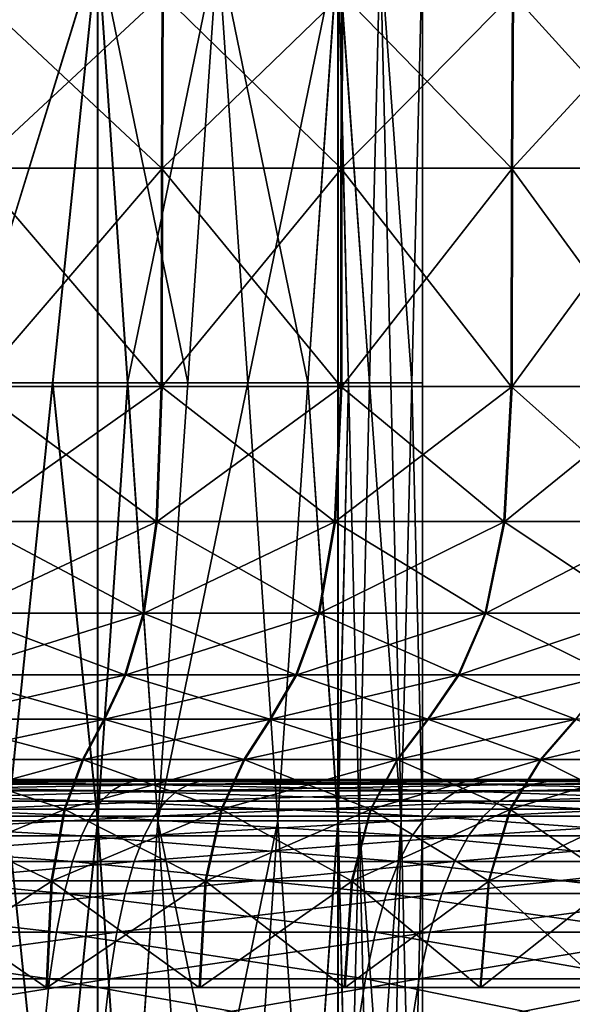
# Model space of a CAD drawing. Units: metres. Extents: x -7.42 to -4.35, y -0.95 to 5.09.
# Drawn here: x -5.68 to -5.5, y 0.27 to 0.59 of the extents above; entities that cross this region are included whole.
import ezdxf

# ---------------------------------------------------------------- set-up
doc = ezdxf.new("R2010")
doc.units = ezdxf.units.M

msp = doc.modelspace()

# ---------------------------------------------------------------- linework, layer by layer
at = {"layer": 'bottom lathe'}
for points in [[(-5.766093, 0.338825, -1.725194), (-5.645156, 0.337688, -1.680386), (-5.767887, 0.337688, -1.715262)], [(-5.764253, 0.339158, -1.735379), (-5.641459, 0.338825, -1.689777), (-5.766093, 0.338825, -1.725194)], [(-5.766093, 0.338825, -1.725194), (-5.641459, 0.338825, -1.689777), (-5.645156, 0.337688, -1.680386)], [(-5.764253, 0.339158, -1.735379), (-5.637668, 0.339158, -1.699408), (-5.641459, 0.338825, -1.689777)], [(-5.619601, 0.338825, -0.46859), (-5.745035, 0.337688, -0.438597), (-5.623631, 0.337688, -0.477843)], [(-5.619601, 0.338825, -0.46859), (-5.742887, 0.338825, -0.428736), (-5.745035, 0.337688, -0.438597)], [(-5.615468, 0.339158, -0.459101), (-5.742887, 0.338825, -0.428736), (-5.619601, 0.338825, -0.46859)], [(-5.615468, 0.339158, -0.459101), (-5.740684, 0.339158, -0.418622), (-5.742887, 0.338825, -0.428736)], [(-5.641459, 0.338825, -1.689777), (-5.531586, 0.337688, -1.622241), (-5.645156, 0.337688, -1.680386)], [(-5.637668, 0.339158, -1.699408), (-5.526128, 0.338825, -1.630731), (-5.641459, 0.338825, -1.689777)], [(-5.641459, 0.338825, -1.689777), (-5.526128, 0.338825, -1.630731), (-5.531586, 0.337688, -1.622241)], [(-5.637668, 0.339158, -1.699408), (-5.520531, 0.339158, -1.639437), (-5.526128, 0.338825, -1.630731)], [(-5.506456, 0.338825, -0.531726), (-5.623631, 0.337688, -0.477843), (-5.512214, 0.337688, -0.540015)], [(-5.506456, 0.338825, -0.531726), (-5.619601, 0.338825, -0.46859), (-5.623631, 0.337688, -0.477843)], [(-5.500552, 0.339158, -0.523225), (-5.619601, 0.338825, -0.46859), (-5.506456, 0.338825, -0.531726)], [(-5.500552, 0.339158, -0.523225), (-5.615468, 0.339158, -0.459101), (-5.619601, 0.338825, -0.46859)], [(-5.526128, 0.338825, -1.630731), (-5.431538, 0.337688, -1.54306), (-5.531586, 0.337688, -1.622241)], [(-5.520531, 0.339158, -1.639437), (-5.424529, 0.338825, -1.550323), (-5.526128, 0.338825, -1.630731)], [(-5.526128, 0.338825, -1.630731), (-5.424529, 0.338825, -1.550323), (-5.431538, 0.337688, -1.54306)], [(-5.520531, 0.339158, -1.639437), (-5.417341, 0.339158, -1.55777), (-5.424529, 0.338825, -1.550323)], [(-5.407801, 0.338825, -0.615719), (-5.512214, 0.337688, -0.540015), (-5.415064, 0.337688, -0.622726)], [(-5.407801, 0.338825, -0.615719), (-5.506456, 0.338825, -0.531726), (-5.512214, 0.337688, -0.540015)], [(-5.400351, 0.339158, -0.608533), (-5.506456, 0.338825, -0.531726), (-5.407801, 0.338825, -0.615719)], [(-5.400351, 0.339158, -0.608533), (-5.500552, 0.339158, -0.523225), (-5.506456, 0.338825, -0.531726)], [(-5.769625, 0.33554, -1.705639), (-5.652184, 0.332172, -1.662534), (-5.771297, 0.332172, -1.696381)], [(-5.767887, 0.337688, -1.715262), (-5.648738, 0.33554, -1.671287), (-5.769625, 0.33554, -1.705639)], [(-5.769625, 0.33554, -1.705639), (-5.648738, 0.33554, -1.671287), (-5.652184, 0.332172, -1.662534)], [(-5.767887, 0.337688, -1.715262), (-5.645156, 0.337688, -1.680386), (-5.648738, 0.33554, -1.671287)], [(-5.627536, 0.33554, -0.486808), (-5.749119, 0.332173, -0.457343), (-5.631293, 0.332173, -0.495432)], [(-5.627536, 0.33554, -0.486808), (-5.747117, 0.33554, -0.448152), (-5.749119, 0.332173, -0.457343)], [(-5.623631, 0.337688, -0.477843), (-5.747117, 0.33554, -0.448152), (-5.627536, 0.33554, -0.486808)], [(-5.623631, 0.337688, -0.477843), (-5.745035, 0.337688, -0.438597), (-5.747117, 0.33554, -0.448152)], [(-5.648738, 0.33554, -1.671287), (-5.541961, 0.332172, -1.606102), (-5.652184, 0.332172, -1.662534)], [(-5.645156, 0.337688, -1.680386), (-5.536874, 0.33554, -1.614016), (-5.648738, 0.33554, -1.671287)], [(-5.648738, 0.33554, -1.671287), (-5.536874, 0.33554, -1.614016), (-5.541961, 0.332172, -1.606102)], [(-5.645156, 0.337688, -1.680386), (-5.531586, 0.337688, -1.622241), (-5.536874, 0.33554, -1.614016)], [(-5.517793, 0.33554, -0.548046), (-5.631293, 0.332173, -0.495432), (-5.52316, 0.332173, -0.555772)], [(-5.517793, 0.33554, -0.548046), (-5.627536, 0.33554, -0.486808), (-5.631293, 0.332173, -0.495432)], [(-5.512214, 0.337688, -0.540015), (-5.627536, 0.33554, -0.486808), (-5.517793, 0.33554, -0.548046)], [(-5.512214, 0.337688, -0.540015), (-5.623631, 0.337688, -0.477843), (-5.627536, 0.33554, -0.486808)], [(-5.536874, 0.33554, -1.614016), (-5.444862, 0.332172, -1.529255), (-5.541961, 0.332172, -1.606102)], [(-5.531586, 0.337688, -1.622241), (-5.438329, 0.33554, -1.536025), (-5.536874, 0.33554, -1.614016)], [(-5.536874, 0.33554, -1.614016), (-5.438329, 0.33554, -1.536025), (-5.444862, 0.332172, -1.529255)], [(-5.531586, 0.337688, -1.622241), (-5.431538, 0.337688, -1.54306), (-5.438329, 0.33554, -1.536025)], [(-5.422102, 0.33554, -0.629514), (-5.52316, 0.332173, -0.555772), (-5.428874, 0.332173, -0.636045)], [(-5.422102, 0.33554, -0.629514), (-5.517793, 0.33554, -0.548046), (-5.52316, 0.332173, -0.555772)], [(-5.415064, 0.337688, -0.622726), (-5.517793, 0.33554, -0.548046), (-5.422102, 0.33554, -0.629514)], [(-5.415064, 0.337688, -0.622726), (-5.512214, 0.337688, -0.540015), (-5.517793, 0.33554, -0.548046)], [(-5.771297, 0.332172, -1.696381), (-5.655474, 0.327379, -1.654178), (-5.772894, 0.327379, -1.687544)], [(-5.771297, 0.332172, -1.696381), (-5.652184, 0.332172, -1.662534), (-5.655474, 0.327379, -1.654178)], [(-5.631293, 0.332173, -0.495432), (-5.751031, 0.327379, -0.466118), (-5.63488, 0.327379, -0.503666)], [(-5.631293, 0.332173, -0.495432), (-5.749119, 0.332173, -0.457343), (-5.751031, 0.327379, -0.466118)], [(-5.652184, 0.332172, -1.662534), (-5.546817, 0.327379, -1.598548), (-5.655474, 0.327379, -1.654178)], [(-5.652184, 0.332172, -1.662534), (-5.541961, 0.332172, -1.606102), (-5.546817, 0.327379, -1.598548)], [(-5.52316, 0.332173, -0.555772), (-5.63488, 0.327379, -0.503666), (-5.528284, 0.327379, -0.563148)], [(-5.52316, 0.332173, -0.555772), (-5.631293, 0.332173, -0.495432), (-5.63488, 0.327379, -0.503666)], [(-5.541961, 0.332172, -1.606102), (-5.451098, 0.327379, -1.522794), (-5.546817, 0.327379, -1.598548)], [(-5.541961, 0.332172, -1.606102), (-5.444862, 0.332172, -1.529255), (-5.451098, 0.327379, -1.522794)], [(-5.428874, 0.332173, -0.636045), (-5.528284, 0.327379, -0.563148), (-5.435337, 0.327379, -0.642279)], [(-5.428874, 0.332173, -0.636045), (-5.52316, 0.332173, -0.555772), (-5.528284, 0.327379, -0.563148)], [(-5.772894, 0.327379, -1.687544), (-5.658586, 0.320949, -1.646272), (-5.774405, 0.320949, -1.679184)], [(-5.772894, 0.327379, -1.687544), (-5.655474, 0.327379, -1.654178), (-5.658586, 0.320949, -1.646272)], [(-5.63488, 0.327379, -0.503666), (-5.75284, 0.320949, -0.474419), (-5.638273, 0.320949, -0.511454)], [(-5.63488, 0.327379, -0.503666), (-5.751031, 0.327379, -0.466118), (-5.75284, 0.320949, -0.474419)], [(-5.655474, 0.327379, -1.654178), (-5.551411, 0.320949, -1.591402), (-5.658586, 0.320949, -1.646272)], [(-5.655474, 0.327379, -1.654178), (-5.546817, 0.327379, -1.598548), (-5.551411, 0.320949, -1.591402)], [(-5.528284, 0.327379, -0.563148), (-5.638273, 0.320949, -0.511454), (-5.533131, 0.320949, -0.570125)], [(-5.528284, 0.327379, -0.563148), (-5.63488, 0.327379, -0.503666), (-5.638273, 0.320949, -0.511454)], [(-5.546817, 0.327379, -1.598548), (-5.456998, 0.320949, -1.51668), (-5.551411, 0.320949, -1.591402)], [(-5.546817, 0.327379, -1.598548), (-5.451098, 0.327379, -1.522794), (-5.456998, 0.320949, -1.51668)], [(-5.435337, 0.327379, -0.642279), (-5.533131, 0.320949, -0.570125), (-5.441453, 0.320949, -0.648177)], [(-5.435337, 0.327379, -0.642279), (-5.528284, 0.327379, -0.563148), (-5.533131, 0.320949, -0.570125)], [(-5.774405, 0.320949, -1.679184), (-5.6615, 0.312678, -1.63887), (-5.775818, 0.312678, -1.671355)], [(-5.774405, 0.320949, -1.679184), (-5.658586, 0.320949, -1.646272), (-5.6615, 0.312678, -1.63887)], [(-5.638273, 0.320949, -0.511454), (-5.754533, 0.312678, -0.482192), (-5.64145, 0.312678, -0.518748)], [(-5.638273, 0.320949, -0.511454), (-5.75284, 0.320949, -0.474419), (-5.754533, 0.312678, -0.482192)], [(-5.658586, 0.320949, -1.646272), (-5.555713, 0.312678, -1.58471), (-5.6615, 0.312678, -1.63887)], [(-5.658586, 0.320949, -1.646272), (-5.551411, 0.320949, -1.591402), (-5.555713, 0.312678, -1.58471)], [(-5.533131, 0.320949, -0.570125), (-5.64145, 0.312678, -0.518748), (-5.537669, 0.312678, -0.576659)], [(-5.533131, 0.320949, -0.570125), (-5.638273, 0.320949, -0.511454), (-5.64145, 0.312678, -0.518748)], [(-5.551411, 0.320949, -1.591402), (-5.462523, 0.312678, -1.510956), (-5.555713, 0.312678, -1.58471)], [(-5.551411, 0.320949, -1.591402), (-5.456998, 0.320949, -1.51668), (-5.462523, 0.312678, -1.510956)], [(-5.441453, 0.320949, -0.648177), (-5.537669, 0.312678, -0.576659), (-5.447178, 0.312678, -0.6537)], [(-5.441453, 0.320949, -0.648177), (-5.533131, 0.320949, -0.570125), (-5.537669, 0.312678, -0.576659)], [(-5.775818, 0.312678, -1.671355), (-5.664195, 0.302357, -1.632023), (-5.777126, 0.302357, -1.664114)], [(-5.775818, 0.312678, -1.671355), (-5.6615, 0.312678, -1.63887), (-5.664195, 0.302357, -1.632023)], [(-5.64145, 0.312678, -0.518748), (-5.756099, 0.302358, -0.489382), (-5.644389, 0.302358, -0.525494)], [(-5.64145, 0.312678, -0.518748), (-5.754533, 0.312678, -0.482192), (-5.756099, 0.302358, -0.489382)], [(-5.6615, 0.312678, -1.63887), (-5.559692, 0.302357, -1.57852), (-5.664195, 0.302357, -1.632023)], [(-5.6615, 0.312678, -1.63887), (-5.555713, 0.312678, -1.58471), (-5.559692, 0.302357, -1.57852)], [(-5.537669, 0.312678, -0.576659), (-5.644389, 0.302358, -0.525494), (-5.541868, 0.302358, -0.582702)], [(-5.537669, 0.312678, -0.576659), (-5.64145, 0.312678, -0.518748), (-5.644389, 0.302358, -0.525494)], [(-5.555713, 0.312678, -1.58471), (-5.467632, 0.302357, -1.505662), (-5.559692, 0.302357, -1.57852)], [(-5.555713, 0.312678, -1.58471), (-5.462523, 0.312678, -1.510956), (-5.467632, 0.302357, -1.505662)], [(-5.447178, 0.312678, -0.6537), (-5.541868, 0.302358, -0.582702), (-5.452474, 0.302357, -0.658808)], [(-5.447178, 0.312678, -0.6537), (-5.537669, 0.312678, -0.576659), (-5.541868, 0.302358, -0.582702)], [(-5.777126, 0.302357, -1.664114), (-5.666651, 0.289779, -1.625784), (-5.778318, 0.289779, -1.657516)], [(-5.777126, 0.302357, -1.664114), (-5.664195, 0.302357, -1.632023), (-5.666651, 0.289779, -1.625784)], [(-5.644389, 0.302358, -0.525494), (-5.757526, 0.289779, -0.495932), (-5.647066, 0.289779, -0.53164)], [(-5.644389, 0.302358, -0.525494), (-5.756099, 0.302358, -0.489382), (-5.757526, 0.289779, -0.495932)], [(-5.664195, 0.302357, -1.632023), (-5.563318, 0.289779, -1.572881), (-5.666651, 0.289779, -1.625784)], [(-5.664195, 0.302357, -1.632023), (-5.559692, 0.302357, -1.57852), (-5.563318, 0.289779, -1.572881)], [(-5.541868, 0.302358, -0.582702), (-5.647066, 0.289779, -0.53164), (-5.545692, 0.289779, -0.588208)], [(-5.541868, 0.302358, -0.582702), (-5.644389, 0.302358, -0.525494), (-5.647066, 0.289779, -0.53164)], [(-5.559692, 0.302357, -1.57852), (-5.472288, 0.289779, -1.500837), (-5.563318, 0.289779, -1.572881)], [(-5.559692, 0.302357, -1.57852), (-5.467632, 0.302357, -1.505662), (-5.472288, 0.289779, -1.500837)], [(-5.452474, 0.302357, -0.658808), (-5.541868, 0.302358, -0.582702), (-5.545692, 0.289779, -0.588208)], [(-5.452474, 0.302357, -0.658808), (-5.545692, 0.289779, -0.588208), (-5.4573, 0.289779, -0.663463)], [(-5.778318, 0.289779, -1.657516), (-5.668846, 0.274736, -1.620207), (-5.779384, 0.274736, -1.651618)], [(-5.778318, 0.289779, -1.657516), (-5.666651, 0.289779, -1.625784), (-5.668846, 0.274736, -1.620207)], [(-5.647066, 0.289779, -0.53164), (-5.758802, 0.274736, -0.501789), (-5.649459, 0.274736, -0.537135)], [(-5.647066, 0.289779, -0.53164), (-5.757526, 0.289779, -0.495932), (-5.758802, 0.274736, -0.501789)], [(-5.666651, 0.289779, -1.625784), (-5.566559, 0.274736, -1.567839), (-5.668846, 0.274736, -1.620207)], [(-5.666651, 0.289779, -1.625784), (-5.563318, 0.289779, -1.572881), (-5.566559, 0.274736, -1.567839)], [(-5.545692, 0.289779, -0.588208), (-5.649459, 0.274736, -0.537135), (-5.549112, 0.274736, -0.593131)], [(-5.545692, 0.289779, -0.588208), (-5.647066, 0.289779, -0.53164), (-5.649459, 0.274736, -0.537135)], [(-5.563318, 0.289779, -1.572881), (-5.47645, 0.274736, -1.496525), (-5.566559, 0.274736, -1.567839)], [(-5.563318, 0.289779, -1.572881), (-5.472288, 0.289779, -1.500837), (-5.47645, 0.274736, -1.496525)], [(-5.4573, 0.289779, -0.663463), (-5.549112, 0.274736, -0.593131), (-5.461614, 0.274736, -0.667624)], [(-5.4573, 0.289779, -0.663463), (-5.545692, 0.289779, -0.588208), (-5.549112, 0.274736, -0.593131)], [(-5.779384, 0.274736, -1.651618), (-5.670761, 0.25702, -1.615343), (-5.780313, 0.25702, -1.646474)], [(-5.779384, 0.274736, -1.651618), (-5.668846, 0.274736, -1.620207), (-5.670761, 0.25702, -1.615343)], [(-5.649459, 0.274736, -0.537135), (-5.759915, 0.25702, -0.506896), (-5.651547, 0.25702, -0.541927)], [(-5.649459, 0.274736, -0.537135), (-5.758802, 0.274736, -0.501789), (-5.759915, 0.25702, -0.506896)], [(-5.668846, 0.274736, -1.620207), (-5.569386, 0.25702, -1.563442), (-5.670761, 0.25702, -1.615343)], [(-5.668846, 0.274736, -1.620207), (-5.566559, 0.274736, -1.567839), (-5.569386, 0.25702, -1.563442)], [(-5.549112, 0.274736, -0.593131), (-5.651547, 0.25702, -0.541927), (-5.552094, 0.25702, -0.597423)], [(-5.549112, 0.274736, -0.593131), (-5.649459, 0.274736, -0.537135), (-5.651547, 0.25702, -0.541927)], [(-5.566559, 0.274736, -1.567839), (-5.480081, 0.25702, -1.492763), (-5.569386, 0.25702, -1.563442)], [(-5.566559, 0.274736, -1.567839), (-5.47645, 0.274736, -1.496525), (-5.480081, 0.25702, -1.492763)], [(-5.461614, 0.274736, -0.667624), (-5.552094, 0.25702, -0.597423), (-5.465376, 0.25702, -0.671252)], [(-5.461614, 0.274736, -0.667624), (-5.549112, 0.274736, -0.593131), (-5.552094, 0.25702, -0.597423)]]:
    msp.add_3dface(points, dxfattribs=at)
at = {"layer": 'bulb'}
for points in [[(-5.693075, 0.593552, -1.702841), (-5.632669, 0.536997, -1.68057), (-5.693256, 0.536997, -1.702244)], [(-5.693075, 0.593552, -1.702841), (-5.632431, 0.593552, -1.681146), (-5.632669, 0.536997, -1.68057)], [(-5.632074, 0.593552, -0.468307), (-5.692887, 0.536997, -0.447172), (-5.632312, 0.536997, -0.468882)], [(-5.632074, 0.593552, -0.468307), (-5.692706, 0.593552, -0.446576), (-5.692887, 0.536997, -0.447172)], [(-5.632431, 0.593552, -1.681146), (-5.574498, 0.536997, -1.653063), (-5.632669, 0.536997, -1.68057)], [(-5.632431, 0.593552, -1.681146), (-5.574204, 0.593552, -1.653613), (-5.574498, 0.536997, -1.653063)], [(-5.573864, 0.593552, -0.495874), (-5.632312, 0.536997, -0.468882), (-5.574157, 0.536997, -0.496423)], [(-5.573864, 0.593552, -0.495874), (-5.632074, 0.593552, -0.468307), (-5.632312, 0.536997, -0.468882)], [(-5.574204, 0.593552, -1.653613), (-5.519302, 0.536997, -1.619987), (-5.574498, 0.536997, -1.653063)], [(-5.574204, 0.593552, -1.653613), (-5.518956, 0.593552, -1.620506), (-5.519302, 0.536997, -1.619987)], [(-5.518635, 0.593552, -0.529014), (-5.574157, 0.536997, -0.496423), (-5.518981, 0.536997, -0.529532)], [(-5.518635, 0.593552, -0.529014), (-5.573864, 0.593552, -0.495874), (-5.574157, 0.536997, -0.496423)], [(-5.518956, 0.593552, -1.620506), (-5.467614, 0.536997, -1.581662), (-5.519302, 0.536997, -1.619987)], [(-5.466919, 0.593552, -0.567406), (-5.518981, 0.536997, -0.529532), (-5.467315, 0.536997, -0.567887)], [(-5.466919, 0.593552, -0.567406), (-5.518635, 0.593552, -0.529014), (-5.518981, 0.536997, -0.529532)], [(-5.518956, 0.593552, -1.620506), (-5.467218, 0.593552, -1.582144), (-5.467614, 0.536997, -1.581662)], [(-5.693256, 0.536997, -1.702244), (-5.632736, 0.466349, -1.68041), (-5.693306, 0.466349, -1.702078)], [(-5.693256, 0.536997, -1.702244), (-5.632669, 0.536997, -1.68057), (-5.632736, 0.466349, -1.68041)], [(-5.632312, 0.536997, -0.468882), (-5.692937, 0.466349, -0.447339), (-5.63238, 0.466349, -0.469043)], [(-5.632312, 0.536997, -0.468882), (-5.692887, 0.536997, -0.447172), (-5.692937, 0.466349, -0.447339)], [(-5.632669, 0.536997, -1.68057), (-5.57458, 0.466349, -1.65291), (-5.632736, 0.466349, -1.68041)], [(-5.632669, 0.536997, -1.68057), (-5.574498, 0.536997, -1.653063), (-5.57458, 0.466349, -1.65291)], [(-5.574157, 0.536997, -0.496423), (-5.63238, 0.466349, -0.469043), (-5.57424, 0.466349, -0.496577)], [(-5.574157, 0.536997, -0.496423), (-5.632312, 0.536997, -0.468882), (-5.63238, 0.466349, -0.469043)], [(-5.574498, 0.536997, -1.653063), (-5.519399, 0.466349, -1.619843), (-5.57458, 0.466349, -1.65291)], [(-5.574498, 0.536997, -1.653063), (-5.519302, 0.536997, -1.619987), (-5.519399, 0.466349, -1.619843)], [(-5.518981, 0.536997, -0.529532), (-5.57424, 0.466349, -0.496577), (-5.519078, 0.466349, -0.529677)], [(-5.518981, 0.536997, -0.529532), (-5.574157, 0.536997, -0.496423), (-5.57424, 0.466349, -0.496577)], [(-5.519302, 0.536997, -1.619987), (-5.467724, 0.466349, -1.581528), (-5.519399, 0.466349, -1.619843)], [(-5.519302, 0.536997, -1.619987), (-5.467614, 0.536997, -1.581662), (-5.467724, 0.466349, -1.581528)], [(-5.467315, 0.536997, -0.567887), (-5.519078, 0.466349, -0.529677), (-5.467425, 0.466349, -0.568022)], [(-5.467315, 0.536997, -0.567887), (-5.518981, 0.536997, -0.529532), (-5.519078, 0.466349, -0.529677)], [(-5.693306, 0.466349, -1.702078), (-5.634334, 0.422675, -1.67655), (-5.694519, 0.422675, -1.698081)], [(-5.63238, 0.466349, -0.469043), (-5.694151, 0.422675, -0.451336), (-5.633978, 0.422675, -0.472902)], [(-5.63238, 0.466349, -0.469043), (-5.692937, 0.466349, -0.447339), (-5.694151, 0.422675, -0.451336)], [(-5.693306, 0.466349, -1.702078), (-5.632736, 0.466349, -1.68041), (-5.634334, 0.422675, -1.67655)], [(-5.632736, 0.466349, -1.68041), (-5.576548, 0.422675, -1.649226), (-5.634334, 0.422675, -1.67655)], [(-5.57424, 0.466349, -0.496577), (-5.633978, 0.422675, -0.472902), (-5.576209, 0.422675, -0.500261)], [(-5.57424, 0.466349, -0.496577), (-5.63238, 0.466349, -0.469043), (-5.633978, 0.422675, -0.472902)], [(-5.632736, 0.466349, -1.68041), (-5.57458, 0.466349, -1.65291), (-5.576548, 0.422675, -1.649226)], [(-5.57458, 0.466349, -1.65291), (-5.521719, 0.422675, -1.61637), (-5.576548, 0.422675, -1.649226)], [(-5.519078, 0.466349, -0.529677), (-5.576209, 0.422675, -0.500261), (-5.521399, 0.422675, -0.533149)], [(-5.519078, 0.466349, -0.529677), (-5.57424, 0.466349, -0.496577), (-5.576209, 0.422675, -0.500261)], [(-5.57458, 0.466349, -1.65291), (-5.519399, 0.466349, -1.619843), (-5.521719, 0.422675, -1.61637)], [(-5.519399, 0.466349, -1.619843), (-5.470373, 0.422675, -1.578299), (-5.521719, 0.422675, -1.61637)], [(-5.467425, 0.466349, -0.568022), (-5.521399, 0.422675, -0.533149), (-5.470076, 0.422675, -0.571251)], [(-5.467425, 0.466349, -0.568022), (-5.519078, 0.466349, -0.529677), (-5.521399, 0.422675, -0.533149)], [(-5.519399, 0.466349, -1.619843), (-5.467724, 0.466349, -1.581528), (-5.470373, 0.422675, -1.578299)], [(-5.694519, 0.422675, -1.698081), (-5.638548, 0.392998, -1.666375), (-5.697715, 0.392998, -1.687541)], [(-5.633978, 0.422675, -0.472902), (-5.697354, 0.392998, -0.461873), (-5.638199, 0.392998, -0.483075)], [(-5.633978, 0.422675, -0.472902), (-5.694151, 0.422675, -0.451336), (-5.697354, 0.392998, -0.461873)], [(-5.694519, 0.422675, -1.698081), (-5.634334, 0.422675, -1.67655), (-5.638548, 0.392998, -1.666375)], [(-5.634334, 0.422675, -1.67655), (-5.581739, 0.392998, -1.639512), (-5.638548, 0.392998, -1.666375)], [(-5.576209, 0.422675, -0.500261), (-5.638199, 0.392998, -0.483075), (-5.581407, 0.392998, -0.509971)], [(-5.576209, 0.422675, -0.500261), (-5.633978, 0.422675, -0.472902), (-5.638199, 0.392998, -0.483075)], [(-5.634334, 0.422675, -1.67655), (-5.576548, 0.422675, -1.649226), (-5.581739, 0.392998, -1.639512)], [(-5.576548, 0.422675, -1.649226), (-5.527837, 0.392998, -1.607212), (-5.581739, 0.392998, -1.639512)], [(-5.521399, 0.422675, -0.533149), (-5.581407, 0.392998, -0.509971), (-5.527523, 0.392998, -0.542303)], [(-5.521399, 0.422675, -0.533149), (-5.576209, 0.422675, -0.500261), (-5.581407, 0.392998, -0.509971)], [(-5.576548, 0.422675, -1.649226), (-5.521719, 0.422675, -1.61637), (-5.527837, 0.392998, -1.607212)], [(-5.521719, 0.422675, -1.61637), (-5.477359, 0.392998, -1.569784), (-5.527837, 0.392998, -1.607212)], [(-5.470076, 0.422675, -0.571251), (-5.527523, 0.392998, -0.542303), (-5.477067, 0.392998, -0.57976)], [(-5.470076, 0.422675, -0.571251), (-5.521399, 0.422675, -0.533149), (-5.527523, 0.392998, -0.542303)], [(-5.521719, 0.422675, -1.61637), (-5.470373, 0.422675, -1.578299), (-5.477359, 0.392998, -1.569784)], [(-5.697715, 0.392998, -1.687541), (-5.644506, 0.373087, -1.651989), (-5.702234, 0.373087, -1.672641)], [(-5.638199, 0.392998, -0.483075), (-5.701882, 0.373087, -0.476771), (-5.644165, 0.373087, -0.497457)], [(-5.638199, 0.392998, -0.483075), (-5.697354, 0.392998, -0.461873), (-5.701882, 0.373087, -0.476771)], [(-5.697715, 0.392998, -1.687541), (-5.638548, 0.392998, -1.666375), (-5.644506, 0.373087, -1.651989)], [(-5.638548, 0.392998, -1.666375), (-5.589078, 0.373087, -1.625779), (-5.644506, 0.373087, -1.651989)], [(-5.581407, 0.392998, -0.509971), (-5.644165, 0.373087, -0.497457), (-5.588753, 0.373087, -0.5237)], [(-5.581407, 0.392998, -0.509971), (-5.638199, 0.392998, -0.483075), (-5.644165, 0.373087, -0.497457)], [(-5.638548, 0.392998, -1.666375), (-5.581739, 0.392998, -1.639512), (-5.589078, 0.373087, -1.625779)], [(-5.581739, 0.392998, -1.639512), (-5.536486, 0.373087, -1.594264), (-5.589078, 0.373087, -1.625779)], [(-5.527523, 0.392998, -0.542303), (-5.588753, 0.373087, -0.5237), (-5.53618, 0.373087, -0.555246)], [(-5.527523, 0.392998, -0.542303), (-5.581407, 0.392998, -0.509971), (-5.588753, 0.373087, -0.5237)], [(-5.581739, 0.392998, -1.639512), (-5.527837, 0.392998, -1.607212), (-5.536486, 0.373087, -1.594264)], [(-5.527837, 0.392998, -1.607212), (-5.487236, 0.373087, -1.557746), (-5.536486, 0.373087, -1.594264)], [(-5.477067, 0.392998, -0.57976), (-5.53618, 0.373087, -0.555246), (-5.48695, 0.373087, -0.591792)], [(-5.477067, 0.392998, -0.57976), (-5.527523, 0.392998, -0.542303), (-5.53618, 0.373087, -0.555246)], [(-5.527837, 0.392998, -1.607212), (-5.477359, 0.392998, -1.569784), (-5.487236, 0.373087, -1.557746)], [(-5.702234, 0.373087, -1.672641), (-5.651335, 0.35871, -1.635498), (-5.707415, 0.35871, -1.655559)], [(-5.644165, 0.373087, -0.497457), (-5.707073, 0.35871, -0.493849), (-5.651005, 0.35871, -0.513944)], [(-5.644165, 0.373087, -0.497457), (-5.701882, 0.373087, -0.476771), (-5.707073, 0.35871, -0.493849)], [(-5.702234, 0.373087, -1.672641), (-5.644506, 0.373087, -1.651989), (-5.651335, 0.35871, -1.635498)], [(-5.644506, 0.373087, -1.651989), (-5.597491, 0.35871, -1.610037), (-5.651335, 0.35871, -1.635498)], [(-5.588753, 0.373087, -0.5237), (-5.651005, 0.35871, -0.513944), (-5.597176, 0.35871, -0.539437)], [(-5.588753, 0.373087, -0.5237), (-5.644165, 0.373087, -0.497457), (-5.651005, 0.35871, -0.513944)], [(-5.644506, 0.373087, -1.651989), (-5.589078, 0.373087, -1.625779), (-5.597491, 0.35871, -1.610037)], [(-5.589078, 0.373087, -1.625779), (-5.546401, 0.35871, -1.579422), (-5.597491, 0.35871, -1.610037)], [(-5.53618, 0.373087, -0.555246), (-5.597176, 0.35871, -0.539437), (-5.546103, 0.35871, -0.570082)], [(-5.53618, 0.373087, -0.555246), (-5.588753, 0.373087, -0.5237), (-5.597176, 0.35871, -0.539437)], [(-5.589078, 0.373087, -1.625779), (-5.536486, 0.373087, -1.594264), (-5.546401, 0.35871, -1.579422)], [(-5.536486, 0.373087, -1.594264), (-5.498557, 0.35871, -1.543947), (-5.546401, 0.35871, -1.579422)], [(-5.48695, 0.373087, -0.591792), (-5.546103, 0.35871, -0.570082), (-5.498281, 0.35871, -0.605585)], [(-5.48695, 0.373087, -0.591792), (-5.53618, 0.373087, -0.555246), (-5.546103, 0.35871, -0.570082)], [(-5.536486, 0.373087, -1.594264), (-5.487236, 0.373087, -1.557746), (-5.498557, 0.35871, -1.543947)], [(-5.707415, 0.35871, -1.655559), (-5.658165, 0.345635, -1.619006), (-5.712595, 0.345635, -1.638478)], [(-5.651005, 0.35871, -0.513944), (-5.712263, 0.345635, -0.510928), (-5.657844, 0.345635, -0.530432)], [(-5.651005, 0.35871, -0.513944), (-5.707073, 0.35871, -0.493849), (-5.712263, 0.345635, -0.510928)], [(-5.707415, 0.35871, -1.655559), (-5.651335, 0.35871, -1.635498), (-5.658165, 0.345635, -1.619006)], [(-5.651335, 0.35871, -1.635498), (-5.605904, 0.345635, -1.594294), (-5.658165, 0.345635, -1.619006)], [(-5.597176, 0.35871, -0.539437), (-5.657844, 0.345635, -0.530432), (-5.605597, 0.345635, -0.555175)], [(-5.597176, 0.35871, -0.539437), (-5.651005, 0.35871, -0.513944), (-5.657844, 0.345635, -0.530432)], [(-5.651335, 0.35871, -1.635498), (-5.597491, 0.35871, -1.610037), (-5.605904, 0.345635, -1.594294)], [(-5.597491, 0.35871, -1.610037), (-5.556316, 0.345635, -1.564579), (-5.605904, 0.345635, -1.594294)], [(-5.546103, 0.35871, -0.570082), (-5.605597, 0.345635, -0.555175), (-5.556027, 0.345635, -0.584919)], [(-5.546103, 0.35871, -0.570082), (-5.597176, 0.35871, -0.539437), (-5.605597, 0.345635, -0.555175)], [(-5.597491, 0.35871, -1.610037), (-5.546401, 0.35871, -1.579422), (-5.556316, 0.345635, -1.564579)], [(-5.546401, 0.35871, -1.579422), (-5.509879, 0.345635, -1.530148), (-5.556316, 0.345635, -1.564579)], [(-5.498281, 0.35871, -0.605585), (-5.556027, 0.345635, -0.584919), (-5.509611, 0.345635, -0.619378)], [(-5.498281, 0.35871, -0.605585), (-5.546103, 0.35871, -0.570082), (-5.556027, 0.345635, -0.584919)], [(-5.546401, 0.35871, -1.579422), (-5.498557, 0.35871, -1.543947), (-5.509879, 0.345635, -1.530148)], [(-5.498557, 0.35871, -1.543947), (-5.46704, 0.345635, -1.491331), (-5.509879, 0.345635, -1.530148)], [(-5.454168, 0.35871, -0.645603), (-5.509611, 0.345635, -0.619378), (-5.466795, 0.345635, -0.65822)], [(-5.454168, 0.35871, -0.645603), (-5.498281, 0.35871, -0.605585), (-5.509611, 0.345635, -0.619378)], [(-5.712595, 0.345635, -1.638478), (-5.664122, 0.32963, -1.60462), (-5.717114, 0.32963, -1.623578)], [(-5.657844, 0.345635, -0.530432), (-5.716791, 0.32963, -0.525826), (-5.66381, 0.32963, -0.544814)], [(-5.657844, 0.345635, -0.530432), (-5.712263, 0.345635, -0.510928), (-5.716791, 0.32963, -0.525826)], [(-5.712595, 0.345635, -1.638478), (-5.658165, 0.345635, -1.619006), (-5.664122, 0.32963, -1.60462)], [(-5.658165, 0.345635, -1.619006), (-5.613242, 0.32963, -1.580561), (-5.664122, 0.32963, -1.60462)], [(-5.605597, 0.345635, -0.555175), (-5.66381, 0.32963, -0.544814), (-5.612945, 0.32963, -0.568903)], [(-5.605597, 0.345635, -0.555175), (-5.657844, 0.345635, -0.530432), (-5.66381, 0.32963, -0.544814)], [(-5.658165, 0.345635, -1.619006), (-5.605904, 0.345635, -1.594294), (-5.613242, 0.32963, -1.580561)], [(-5.605904, 0.345635, -1.594294), (-5.564965, 0.32963, -1.551631), (-5.613242, 0.32963, -1.580561)], [(-5.556027, 0.345635, -0.584919), (-5.612945, 0.32963, -0.568903), (-5.564684, 0.32963, -0.597862)], [(-5.556027, 0.345635, -0.584919), (-5.605597, 0.345635, -0.555175), (-5.612945, 0.32963, -0.568903)], [(-5.605904, 0.345635, -1.594294), (-5.556316, 0.345635, -1.564579), (-5.564965, 0.32963, -1.551631)], [(-5.556316, 0.345635, -1.564579), (-5.519755, 0.32963, -1.51811), (-5.564965, 0.32963, -1.551631)], [(-5.509611, 0.345635, -0.619378), (-5.564684, 0.32963, -0.597862), (-5.519495, 0.32963, -0.63141)], [(-5.509611, 0.345635, -0.619378), (-5.556027, 0.345635, -0.584919), (-5.564684, 0.32963, -0.597862)], [(-5.556316, 0.345635, -1.564579), (-5.509879, 0.345635, -1.530148), (-5.519755, 0.32963, -1.51811)], [(-5.509879, 0.345635, -1.530148), (-5.478048, 0.32963, -1.480319), (-5.519755, 0.32963, -1.51811)], [(-5.466795, 0.345635, -0.65822), (-5.519495, 0.32963, -0.63141), (-5.47781, 0.32963, -0.669225)], [(-5.466795, 0.345635, -0.65822), (-5.509611, 0.345635, -0.619378), (-5.519495, 0.32963, -0.63141)], [(-5.509879, 0.345635, -1.530148), (-5.46704, 0.345635, -1.491331), (-5.478048, 0.32963, -1.480319)], [(-5.717114, 0.32963, -1.623578), (-5.668336, 0.306464, -1.594445), (-5.720311, 0.306464, -1.613038)], [(-5.66381, 0.32963, -0.544814), (-5.719993, 0.306464, -0.536363), (-5.668029, 0.306464, -0.554987)], [(-5.66381, 0.32963, -0.544814), (-5.716791, 0.32963, -0.525826), (-5.719993, 0.306464, -0.536363)], [(-5.717114, 0.32963, -1.623578), (-5.664122, 0.32963, -1.60462), (-5.668336, 0.306464, -1.594445)], [(-5.664122, 0.32963, -1.60462), (-5.618433, 0.306464, -1.570848), (-5.668336, 0.306464, -1.594445)], [(-5.612945, 0.32963, -0.568903), (-5.668029, 0.306464, -0.554987), (-5.61814, 0.306464, -0.578614)], [(-5.612945, 0.32963, -0.568903), (-5.66381, 0.32963, -0.544814), (-5.668029, 0.306464, -0.554987)], [(-5.664122, 0.32963, -1.60462), (-5.613242, 0.32963, -1.580561), (-5.618433, 0.306464, -1.570848)], [(-5.613242, 0.32963, -1.580561), (-5.571083, 0.306464, -1.542474), (-5.618433, 0.306464, -1.570848)], [(-5.564684, 0.32963, -0.597862), (-5.61814, 0.306464, -0.578614), (-5.570807, 0.306464, -0.607016)], [(-5.564684, 0.32963, -0.597862), (-5.612945, 0.32963, -0.568903), (-5.61814, 0.306464, -0.578614)], [(-5.613242, 0.32963, -1.580561), (-5.564965, 0.32963, -1.551631), (-5.571083, 0.306464, -1.542474)], [(-5.564965, 0.32963, -1.551631), (-5.526742, 0.306464, -1.509596), (-5.571083, 0.306464, -1.542474)], [(-5.519495, 0.32963, -0.63141), (-5.570807, 0.306464, -0.607016), (-5.526484, 0.306464, -0.63992)], [(-5.519495, 0.32963, -0.63141), (-5.564684, 0.32963, -0.597862), (-5.570807, 0.306464, -0.607016)], [(-5.564965, 0.32963, -1.551631), (-5.519755, 0.32963, -1.51811), (-5.526742, 0.306464, -1.509596)], [(-5.519755, 0.32963, -1.51811), (-5.485835, 0.306464, -1.472531), (-5.526742, 0.306464, -1.509596)], [(-5.47781, 0.32963, -0.669225), (-5.526484, 0.306464, -0.63992), (-5.4856, 0.306464, -0.677009)], [(-5.47781, 0.32963, -0.669225), (-5.519495, 0.32963, -0.63141), (-5.526484, 0.306464, -0.63992)], [(-5.519755, 0.32963, -1.51811), (-5.478048, 0.32963, -1.480319), (-5.485835, 0.306464, -1.472531)], [(-5.720311, 0.306464, -1.613038), (-5.669934, 0.271904, -1.590585), (-5.721523, 0.271904, -1.609041)], [(-5.668029, 0.306464, -0.554987), (-5.721209, 0.271904, -0.54036), (-5.669631, 0.271904, -0.558846)], [(-5.668029, 0.306464, -0.554987), (-5.719993, 0.306464, -0.536363), (-5.721209, 0.271904, -0.54036)], [(-5.720311, 0.306464, -1.613038), (-5.668336, 0.306464, -1.594445), (-5.669934, 0.271904, -1.590585)], [(-5.668336, 0.306464, -1.594445), (-5.620402, 0.271904, -1.567163), (-5.669934, 0.271904, -1.590585)], [(-5.61814, 0.306464, -0.578614), (-5.669631, 0.271904, -0.558846), (-5.620112, 0.271904, -0.582297)], [(-5.61814, 0.306464, -0.578614), (-5.668029, 0.306464, -0.554987), (-5.669631, 0.271904, -0.558846)], [(-5.668336, 0.306464, -1.594445), (-5.618433, 0.306464, -1.570848), (-5.620402, 0.271904, -1.567163)], [(-5.618433, 0.306464, -1.570848), (-5.573403, 0.271904, -1.539), (-5.620402, 0.271904, -1.567163)], [(-5.570807, 0.306464, -0.607016), (-5.620112, 0.271904, -0.582297), (-5.57313, 0.271904, -0.610488)], [(-5.570807, 0.306464, -0.607016), (-5.61814, 0.306464, -0.578614), (-5.620112, 0.271904, -0.582297)], [(-5.618433, 0.306464, -1.570848), (-5.571083, 0.306464, -1.542474), (-5.573403, 0.271904, -1.539)], [(-5.571083, 0.306464, -1.542474), (-5.529391, 0.271904, -1.506366), (-5.573403, 0.271904, -1.539)], [(-5.526484, 0.306464, -0.63992), (-5.57313, 0.271904, -0.610488), (-5.529137, 0.271904, -0.643148)], [(-5.526484, 0.306464, -0.63992), (-5.570807, 0.306464, -0.607016), (-5.57313, 0.271904, -0.610488)], [(-5.571083, 0.306464, -1.542474), (-5.526742, 0.306464, -1.509596), (-5.529391, 0.271904, -1.506366)], [(-5.526742, 0.306464, -1.509596), (-5.488789, 0.271904, -1.469576), (-5.529391, 0.271904, -1.506366)], [(-5.4856, 0.306464, -0.677009), (-5.529137, 0.271904, -0.643148), (-5.488556, 0.271904, -0.679961)], [(-5.4856, 0.306464, -0.677009), (-5.526484, 0.306464, -0.63992), (-5.529137, 0.271904, -0.643148)], [(-5.526742, 0.306464, -1.509596), (-5.485835, 0.306464, -1.472531), (-5.488789, 0.271904, -1.469576)]]:
    msp.add_3dface(points, dxfattribs=at)
at = {"layer": 'filament'}
for points in [[(-5.697012, 0.467577, -0.949986), (-5.653325, 0.609278, -0.962838), (-5.711575, 0.609278, -0.945702)], [(-5.696958, 0.467577, -1.199313), (-5.711519, 0.609278, -1.203598), (-5.653276, 0.609278, -1.186458)], [(-5.667887, 0.467577, -0.958554), (-5.653325, 0.609278, -0.962838), (-5.697012, 0.467577, -0.949986)], [(-5.667837, 0.467577, -1.190743), (-5.696958, 0.467577, -1.199313), (-5.653276, 0.609278, -1.186458)], [(-5.653325, 0.467577, -0.962838), (-5.653325, 0.609278, -0.962838), (-5.667887, 0.467577, -0.958554)], [(-5.653276, 0.467577, -1.186458), (-5.667837, 0.467577, -1.190743), (-5.653276, 0.609278, -1.186458)], [(-5.643593, 0.467577, -0.96925), (-5.6144, 0.609278, -0.988486), (-5.653325, 0.609278, -0.962838)], [(-5.653325, 0.467577, -0.962838), (-5.643593, 0.467577, -0.96925), (-5.653325, 0.609278, -0.962838)], [(-5.653276, 0.467577, -1.186458), (-5.653276, 0.609278, -1.186458), (-5.643548, 0.467577, -1.180045)], [(-5.643548, 0.467577, -1.180045), (-5.653276, 0.609278, -1.186458), (-5.62409, 0.467577, -1.167219)], [(-5.62409, 0.467577, -1.167219), (-5.653276, 0.609278, -1.186458), (-5.614362, 0.609278, -1.160806)], [(-5.624131, 0.467577, -0.982074), (-5.6144, 0.609278, -0.988486), (-5.643593, 0.467577, -0.96925)], [(-5.624131, 0.467577, -0.982074), (-5.604669, 0.467577, -0.994898), (-5.6144, 0.609278, -0.988486)], [(-5.62409, 0.467577, -1.167219), (-5.614362, 0.609278, -1.160806), (-5.604634, 0.467577, -1.154394)], [(-5.585206, 0.467577, -1.007721), (-5.575475, 0.609278, -1.014133), (-5.6144, 0.609278, -0.988486)], [(-5.604669, 0.467577, -0.994898), (-5.585206, 0.467577, -1.007721), (-5.6144, 0.609278, -0.988486)], [(-5.604634, 0.467577, -1.154394), (-5.614362, 0.609278, -1.160806), (-5.575449, 0.609278, -1.135155)], [(-5.585176, 0.467577, -1.141568), (-5.604634, 0.467577, -1.154394), (-5.575449, 0.609278, -1.135155)], [(-5.575475, 0.467577, -1.014133), (-5.575475, 0.609278, -1.014133), (-5.585206, 0.467577, -1.007721)], [(-5.575449, 0.467577, -1.135155), (-5.585176, 0.467577, -1.141568), (-5.575449, 0.609278, -1.135155)], [(-5.56522, 0.467577, -1.036825), (-5.561801, 0.609278, -1.044388), (-5.575475, 0.609278, -1.014133)], [(-5.572057, 0.467577, -1.021697), (-5.56522, 0.467577, -1.036825), (-5.575475, 0.609278, -1.014133)], [(-5.575475, 0.467577, -1.014133), (-5.572057, 0.467577, -1.021697), (-5.575475, 0.609278, -1.014133)], [(-5.575449, 0.467577, -1.135155), (-5.575449, 0.609278, -1.135155), (-5.572033, 0.467577, -1.127591)], [(-5.572033, 0.467577, -1.127591), (-5.575449, 0.609278, -1.135155), (-5.565203, 0.467577, -1.112463)], [(-5.565203, 0.467577, -1.112463), (-5.575449, 0.609278, -1.135155), (-5.561789, 0.609278, -1.104899)], [(-5.558383, 0.467577, -1.051952), (-5.561801, 0.609278, -1.044388), (-5.56522, 0.467577, -1.036825)], [(-5.558373, 0.467577, -1.097335), (-5.565203, 0.467577, -1.112463), (-5.561789, 0.609278, -1.104899)], [(-5.551547, 0.467577, -1.06708), (-5.548128, 0.609278, -1.074643), (-5.561801, 0.609278, -1.044388)], [(-5.558383, 0.467577, -1.051952), (-5.551547, 0.467577, -1.06708), (-5.561801, 0.609278, -1.044388)], [(-5.558373, 0.467577, -1.097335), (-5.561789, 0.609278, -1.104899), (-5.551543, 0.467577, -1.082207)], [(-5.551543, 0.467577, -1.082207), (-5.561789, 0.609278, -1.104899), (-5.548128, 0.609278, -1.074643)], [(-5.548128, 0.467577, -1.074643), (-5.548128, 0.609278, -1.074643), (-5.551547, 0.467577, -1.06708)], [(-5.548128, 0.467577, -1.074643), (-5.551543, 0.467577, -1.082207), (-5.548128, 0.609278, -1.074643)], [(-5.667887, 0.467577, -0.958554), (-5.697012, 0.467577, -0.949986), (-5.68245, 0.325875, -0.95427)], [(-5.667837, 0.467577, -1.190743), (-5.682397, 0.325875, -1.195028), (-5.696958, 0.467577, -1.199313)], [(-5.667887, 0.467577, -0.958554), (-5.68245, 0.325875, -0.95427), (-5.653325, 0.325875, -0.962838)], [(-5.667837, 0.467577, -1.190743), (-5.653276, 0.325875, -1.186458), (-5.682397, 0.325875, -1.195028)], [(-5.653325, 0.467577, -0.962838), (-5.667887, 0.467577, -0.958554), (-5.653325, 0.325875, -0.962838)], [(-5.653276, 0.467577, -1.186458), (-5.653276, 0.325875, -1.186458), (-5.667837, 0.467577, -1.190743)], [(-5.653325, 0.467577, -0.962838), (-5.653325, 0.325875, -0.962838), (-5.643593, 0.467577, -0.96925)], [(-5.643593, 0.467577, -0.96925), (-5.653325, 0.325875, -0.962838), (-5.633862, 0.325875, -0.975662)], [(-5.643548, 0.467577, -1.180045), (-5.633819, 0.325875, -1.173632), (-5.653276, 0.325875, -1.186458)], [(-5.653276, 0.467577, -1.186458), (-5.643548, 0.467577, -1.180045), (-5.653276, 0.325875, -1.186458)], [(-5.624131, 0.467577, -0.982074), (-5.643593, 0.467577, -0.96925), (-5.633862, 0.325875, -0.975662)], [(-5.643548, 0.467577, -1.180045), (-5.62409, 0.467577, -1.167219), (-5.633819, 0.325875, -1.173632)], [(-5.624131, 0.467577, -0.982074), (-5.633862, 0.325875, -0.975662), (-5.604669, 0.467577, -0.994898)], [(-5.604669, 0.467577, -0.994898), (-5.633862, 0.325875, -0.975662), (-5.594937, 0.325875, -1.00131)], [(-5.604634, 0.467577, -1.154394), (-5.594905, 0.325875, -1.147981), (-5.633819, 0.325875, -1.173632)], [(-5.62409, 0.467577, -1.167219), (-5.604634, 0.467577, -1.154394), (-5.633819, 0.325875, -1.173632)], [(-5.604669, 0.467577, -0.994898), (-5.594937, 0.325875, -1.00131), (-5.585206, 0.467577, -1.007721)], [(-5.585176, 0.467577, -1.141568), (-5.594905, 0.325875, -1.147981), (-5.604634, 0.467577, -1.154394)], [(-5.585206, 0.467577, -1.007721), (-5.594937, 0.325875, -1.00131), (-5.575475, 0.325875, -1.014133)], [(-5.585176, 0.467577, -1.141568), (-5.575449, 0.325875, -1.135155), (-5.594905, 0.325875, -1.147981)], [(-5.575475, 0.467577, -1.014133), (-5.585206, 0.467577, -1.007721), (-5.575475, 0.325875, -1.014133)], [(-5.575449, 0.467577, -1.135155), (-5.575449, 0.325875, -1.135155), (-5.585176, 0.467577, -1.141568)], [(-5.575475, 0.467577, -1.014133), (-5.575475, 0.325875, -1.014133), (-5.572057, 0.467577, -1.021697)], [(-5.572057, 0.467577, -1.021697), (-5.575475, 0.325875, -1.014133), (-5.568638, 0.325875, -1.029261)], [(-5.572033, 0.467577, -1.127591), (-5.568618, 0.325875, -1.120027), (-5.575449, 0.325875, -1.135155)], [(-5.575449, 0.467577, -1.135155), (-5.572033, 0.467577, -1.127591), (-5.575449, 0.325875, -1.135155)], [(-5.572057, 0.467577, -1.021697), (-5.568638, 0.325875, -1.029261), (-5.56522, 0.467577, -1.036825)], [(-5.572033, 0.467577, -1.127591), (-5.565203, 0.467577, -1.112463), (-5.568618, 0.325875, -1.120027)], [(-5.56522, 0.467577, -1.036825), (-5.568638, 0.325875, -1.029261), (-5.554965, 0.325875, -1.059516)], [(-5.565203, 0.467577, -1.112463), (-5.554958, 0.325875, -1.089771), (-5.568618, 0.325875, -1.120027)], [(-5.558383, 0.467577, -1.051952), (-5.56522, 0.467577, -1.036825), (-5.554965, 0.325875, -1.059516)], [(-5.558373, 0.467577, -1.097335), (-5.554958, 0.325875, -1.089771), (-5.565203, 0.467577, -1.112463)], [(-5.558383, 0.467577, -1.051952), (-5.554965, 0.325875, -1.059516), (-5.551547, 0.467577, -1.06708)], [(-5.558373, 0.467577, -1.097335), (-5.551543, 0.467577, -1.082207), (-5.554958, 0.325875, -1.089771)], [(-5.551547, 0.467577, -1.06708), (-5.554965, 0.325875, -1.059516), (-5.548128, 0.325875, -1.074643)], [(-5.551543, 0.467577, -1.082207), (-5.548128, 0.325875, -1.074643), (-5.554958, 0.325875, -1.089771)], [(-5.548128, 0.467577, -1.074643), (-5.551547, 0.467577, -1.06708), (-5.548128, 0.325875, -1.074643)], [(-5.548128, 0.467577, -1.074643), (-5.548128, 0.325875, -1.074643), (-5.551543, 0.467577, -1.082207)], [(-5.667887, 0.184174, -0.958554), (-5.68245, 0.325875, -0.95427), (-5.697012, 0.184174, -0.949986)], [(-5.667837, 0.184174, -1.190743), (-5.696958, 0.184174, -1.199313), (-5.682397, 0.325875, -1.195028)], [(-5.667887, 0.184174, -0.958554), (-5.653325, 0.325875, -0.962838), (-5.68245, 0.325875, -0.95427)], [(-5.667837, 0.184174, -1.190743), (-5.682397, 0.325875, -1.195028), (-5.653276, 0.325875, -1.186458)], [(-5.653325, 0.184174, -0.962838), (-5.653325, 0.325875, -0.962838), (-5.667887, 0.184174, -0.958554)], [(-5.653276, 0.184174, -1.186458), (-5.667837, 0.184174, -1.190743), (-5.653276, 0.325875, -1.186458)], [(-5.643593, 0.184174, -0.96925), (-5.633862, 0.325875, -0.975662), (-5.653325, 0.325875, -0.962838)], [(-5.653325, 0.184174, -0.962838), (-5.643593, 0.184174, -0.96925), (-5.653325, 0.325875, -0.962838)], [(-5.653276, 0.184174, -1.186458), (-5.653276, 0.325875, -1.186458), (-5.643548, 0.184174, -1.180045)], [(-5.643548, 0.184174, -1.180045), (-5.653276, 0.325875, -1.186458), (-5.633819, 0.325875, -1.173632)], [(-5.643593, 0.184174, -0.96925), (-5.604669, 0.184174, -0.994898), (-5.633862, 0.325875, -0.975662)], [(-5.643548, 0.184174, -1.180045), (-5.633819, 0.325875, -1.173632), (-5.62409, 0.184174, -1.167219)], [(-5.604669, 0.184174, -0.994898), (-5.594937, 0.325875, -1.00131), (-5.633862, 0.325875, -0.975662)], [(-5.62409, 0.184174, -1.167219), (-5.633819, 0.325875, -1.173632), (-5.594905, 0.325875, -1.147981)], [(-5.585176, 0.184174, -1.141568), (-5.62409, 0.184174, -1.167219), (-5.594905, 0.325875, -1.147981)], [(-5.585206, 0.184174, -1.007721), (-5.594937, 0.325875, -1.00131), (-5.604669, 0.184174, -0.994898)], [(-5.585206, 0.184174, -1.007721), (-5.575475, 0.325875, -1.014133), (-5.594937, 0.325875, -1.00131)], [(-5.585176, 0.184174, -1.141568), (-5.594905, 0.325875, -1.147981), (-5.575449, 0.325875, -1.135155)], [(-5.575475, 0.184174, -1.014133), (-5.575475, 0.325875, -1.014133), (-5.585206, 0.184174, -1.007721)], [(-5.575449, 0.184174, -1.135155), (-5.585176, 0.184174, -1.141568), (-5.575449, 0.325875, -1.135155)], [(-5.572057, 0.184174, -1.021697), (-5.568638, 0.325875, -1.029261), (-5.575475, 0.325875, -1.014133)], [(-5.575475, 0.184174, -1.014133), (-5.572057, 0.184174, -1.021697), (-5.575475, 0.325875, -1.014133)], [(-5.575449, 0.184174, -1.135155), (-5.575449, 0.325875, -1.135155), (-5.572033, 0.184174, -1.127591)], [(-5.572033, 0.184174, -1.127591), (-5.575449, 0.325875, -1.135155), (-5.568618, 0.325875, -1.120027)], [(-5.572057, 0.184174, -1.021697), (-5.558383, 0.184174, -1.051952), (-5.568638, 0.325875, -1.029261)], [(-5.572033, 0.184174, -1.127591), (-5.568618, 0.325875, -1.120027), (-5.565203, 0.184174, -1.112463)], [(-5.558383, 0.184174, -1.051952), (-5.554965, 0.325875, -1.059516), (-5.568638, 0.325875, -1.029261)], [(-5.565203, 0.184174, -1.112463), (-5.568618, 0.325875, -1.120027), (-5.554958, 0.325875, -1.089771)], [(-5.551543, 0.184174, -1.082207), (-5.565203, 0.184174, -1.112463), (-5.554958, 0.325875, -1.089771)], [(-5.551547, 0.184174, -1.06708), (-5.554965, 0.325875, -1.059516), (-5.558383, 0.184174, -1.051952)], [(-5.551547, 0.184174, -1.06708), (-5.548128, 0.325875, -1.074643), (-5.554965, 0.325875, -1.059516)], [(-5.551543, 0.184174, -1.082207), (-5.554958, 0.325875, -1.089771), (-5.548128, 0.325875, -1.074643)], [(-5.548128, 0.184174, -1.074643), (-5.548128, 0.325875, -1.074643), (-5.551547, 0.184174, -1.06708)], [(-5.548128, 0.184174, -1.074643), (-5.551543, 0.184174, -1.082207), (-5.548128, 0.325875, -1.074643)]]:
    msp.add_3dface(points, dxfattribs=at)

doc.saveas('drawing.dxf')
